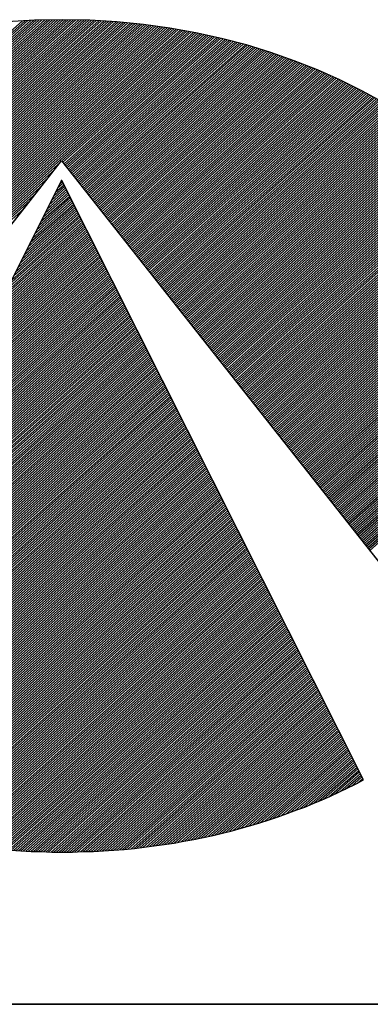
# Model space of a CAD drawing. Extents: x 5287 to 7090, y -25528 to -24043.
# Drawn here: x 5447 to 5463, y -25478 to -25434 of the extents above; entities that cross this region are included whole.
import ezdxf

# ---------------------------------------------------------------- set-up
doc = ezdxf.new("R2010")
doc.units = 0
doc.linetypes.add('DASHEDX2', pattern=[38.1, 25.4, -12.7])
doc.layers.get('0').update_dxf_attribs({"linetype": 'CONTINUOUS'})
for name, color, linetype in [('ATTRIB', 7, 'CONTINUOUS'), ('SKILT', 7, 'CONTINUOUS'), ('STOLPE-1', 4, 'DASHEDX2')]:
    doc.layers.add(name, color=color, linetype=linetype)
doc.styles.add('ISO', font='iso.shx')
doc.styles.add('ISO25', font='ISO3098', dxfattribs={"oblique": 0.9})
doc.styles.add('ISO35', font='ISO3098', dxfattribs={"oblique": 0.9})
doc.styles.add('ISO50', font='ISO3098', dxfattribs={"oblique": 0.9})

# ---------------------------------------------------------------- blocks, each defined once
blk = doc.blocks.new('*X12')
at = {"color": 0, "linetype": 'CONTINUOUS'}
for p, q in [((519.1183, 296.8746), (522.4465, 300.2028)), ((519.1196, 296.8583), (522.4653, 300.2039)), ((519.1209, 296.8419), (522.484, 300.205)), ((519.1222, 296.8255), (522.5028, 300.2061)), ((519.1235, 296.8091), (522.5216, 300.2073)), ((519.1248, 296.7928), (522.54, 300.208)), ((519.1264, 296.7767), (522.5581, 300.2084)), ((519.1283, 296.7609), (522.5763, 300.2089)), ((519.1301, 296.745), (522.5944, 300.2093)), ((519.1319, 296.7292), (522.6125, 300.2098)), ((519.1338, 296.7134), (522.6307, 300.2102)), ((519.1356, 296.6975), (522.6488, 300.2107)), ((519.1375, 296.6817), (522.667, 300.2112)), ((519.1393, 296.6658), (522.6851, 300.2116)), ((519.1412, 296.6501), (522.7032, 300.2121)), ((519.1439, 296.6351), (522.721, 300.2122)), ((519.1466, 296.62), (522.7382, 300.2117)), ((519.1492, 296.605), (522.7555, 300.2113)), ((519.1519, 296.59), (522.7727, 300.2109)), ((519.1545, 296.575), (522.79, 300.2104)), ((519.1572, 296.5599), (522.8072, 300.21)), ((519.1598, 296.5449), (522.8244, 300.2096)), ((519.1625, 296.5299), (522.8417, 300.2091)), ((519.1653, 296.5151), (522.8589, 300.2087)), ((519.1686, 296.5006), (522.8762, 300.2082)), ((519.1718, 296.4862), (522.8934, 300.2078)), ((519.1751, 296.4718), (522.9103, 300.207)), ((519.1783, 296.4574), (522.927, 300.206)), ((519.1816, 296.443), (522.9437, 300.205)), ((519.1849, 296.4286), (522.9604, 300.204)), ((519.1881, 296.4141), (522.977, 300.203)), ((519.1914, 296.3997), (522.9937, 300.2021)), ((519.1948, 296.3854), (523.0104, 300.2011)), ((519.1985, 296.3714), (523.0271, 300.2001)), ((519.2022, 296.3575), (523.0438, 300.1991)), ((519.2059, 296.3435), (523.0605, 300.1981)), ((519.2096, 296.3295), (523.0772, 300.1971)), ((519.2133, 296.3155), (523.0933, 300.1956)), ((519.217, 296.3016), (523.1092, 300.1938)), ((519.2207, 296.2876), (523.1251, 300.192)), ((519.2244, 296.2736), (523.141, 300.1902)), ((519.2281, 296.2596), (523.1568, 300.1884)), ((519.2325, 296.2464), (523.1727, 300.1866)), ((519.2369, 296.2331), (523.1886, 300.1848)), ((519.2413, 296.2199), (523.2045, 300.183)), ((519.2458, 296.2066), (523.2204, 300.1812)), ((519.2502, 296.1934), (523.2363, 300.1794)), ((519.2546, 296.1801), (523.2521, 300.1776)), ((519.259, 296.1668), (523.2678, 300.1756)), ((519.2634, 296.1536), (523.2831, 300.1732)), ((519.2679, 296.1403), (523.2983, 300.1708)), ((519.2725, 296.1273), (523.3136, 300.1684)), ((519.2773, 296.1144), (523.3289, 300.166)), ((519.2821, 296.1015), (523.3441, 300.1635)), ((519.2869, 296.0887), (523.3594, 300.1611)), ((519.2918, 296.0758), (523.3747, 300.1587)), ((519.2966, 296.063), (523.3899, 300.1563)), ((519.3014, 296.0501), (523.4052, 300.1539)), ((519.3062, 296.0373), (523.4205, 300.1515)), ((519.311, 296.0244), (523.4357, 300.1491)), ((519.3159, 296.0115), (523.4505, 300.1462)), ((519.3211, 295.9991), (523.4652, 300.1432)), ((519.3264, 295.9867), (523.4799, 300.1402)), ((519.3317, 295.9744), (523.4945, 300.1372)), ((519.337, 295.962), (523.5092, 300.1342)), ((519.3424, 295.9497), (523.5239, 300.1312)), ((519.3477, 295.9373), (523.5385, 300.1281)), ((519.353, 295.9249), (523.5532, 300.1251)), ((519.3583, 295.9126), (523.5679, 300.1221)), ((519.3636, 295.9002), (523.5825, 300.1191)), ((519.369, 295.8879), (523.5972, 300.1161)), ((519.3746, 295.8759), (523.6119, 300.1131)), ((519.3804, 295.8639), (523.6261, 300.1097)), ((519.3861, 295.852), (523.6403, 300.1062)), ((519.3918, 295.84), (523.6545, 300.1027)), ((522.712, 299.1425), (523.6687, 300.0992)), ((522.7193, 299.1321), (523.6829, 300.0957)), ((522.7266, 299.1218), (523.6971, 300.0922)), ((522.7339, 299.1114), (523.7113, 300.0888)), ((522.7412, 299.101), (523.7255, 300.0853)), ((522.7485, 299.0906), (523.7397, 300.0818)), ((522.7558, 299.0802), (523.7539, 300.0783)), ((522.7631, 299.0698), (523.768, 300.0748)), ((522.7704, 299.0595), (523.7822, 300.0713)), ((522.7777, 299.0491), (523.796, 300.0674)), ((522.785, 299.0387), (523.8096, 300.0634)), ((522.7923, 299.0283), (523.8233, 300.0593)), ((522.7995, 299.0179), (523.8369, 300.0553)), ((522.8068, 299.0075), (523.8505, 300.0512)), ((522.8141, 298.9972), (523.8642, 300.0472)), ((522.8214, 298.9868), (523.8778, 300.0432)), ((522.8287, 298.9764), (523.8914, 300.0391)), ((522.836, 298.966), (523.9051, 300.0351)), ((522.8433, 298.9556), (523.9187, 300.031)), ((522.8506, 298.9452), (523.9324, 300.027)), ((522.8579, 298.9349), (523.946, 300.023)), ((522.8652, 298.9245), (523.9594, 300.0187)), ((522.8725, 298.9141), (523.9726, 300.0142)), ((522.8798, 298.9037), (523.9857, 300.0097)), ((522.8871, 298.8933), (523.9989, 300.0051)), ((522.8944, 298.8829), (524.0121, 300.0006)), ((522.9017, 298.8726), (524.0252, 299.9961)), ((522.909, 298.8622), (524.0384, 299.9916)), ((522.9162, 298.8518), (524.0516, 299.9871)), ((522.9235, 298.8414), (524.0647, 299.9826)), ((522.9308, 298.831), (524.0779, 299.9781)), ((522.9381, 298.8206), (524.091, 299.9736)), ((522.9454, 298.8103), (524.1042, 299.969)), ((522.9527, 298.7999), (524.1173, 299.9645)), ((522.96, 298.7895), (524.1299, 299.9594)), ((522.9673, 298.7791), (524.1426, 299.9544)), ((522.9746, 298.7687), (524.1552, 299.9493)), ((522.9819, 298.7583), (524.1678, 299.9442)), ((522.9892, 298.7479), (524.1804, 299.9391)), ((522.9965, 298.7376), (524.193, 299.9341)), ((523.0038, 298.7272), (524.2056, 299.929)), ((523.0111, 298.7168), (524.2182, 299.9239)), ((523.0184, 298.7064), (524.2308, 299.9189)), ((523.0257, 298.696), (524.2434, 299.9138)), ((523.033, 298.6856), (524.256, 299.9087)), ((523.0402, 298.6753), (524.2686, 299.9037)), ((523.0475, 298.6649), (524.2811, 299.8984)), ((523.0548, 298.6545), (524.2934, 299.893)), ((523.0621, 298.6441), (524.3057, 299.8876)), ((523.0694, 298.6337), (524.3179, 299.8822)), ((523.0767, 298.6233), (524.3302, 299.8768)), ((523.084, 298.613), (524.3425, 299.8714)), ((523.0913, 298.6026), (524.3548, 299.866)), ((523.0986, 298.5922), (524.367, 299.8606)), ((523.1059, 298.5818), (524.3793, 299.8552)), ((523.1132, 298.5714), (524.3916, 299.8498)), ((523.1205, 298.561), (524.4039, 299.8444)), ((523.1278, 298.5507), (524.4161, 299.839)), ((523.1351, 298.5403), (524.4284, 299.8336)), ((523.1424, 298.5299), (524.4403, 299.8278)), ((523.1497, 298.5195), (524.452, 299.8219)), ((523.1569, 298.5091), (524.4638, 299.8159)), ((523.1642, 298.4987), (524.4755, 299.81)), ((523.1715, 298.4884), (524.4873, 299.8041)), ((523.1788, 298.478), (524.499, 299.7981)), ((523.1861, 298.4676), (524.5107, 299.7922)), ((523.1934, 298.4572), (524.5225, 299.7863)), ((523.2007, 298.4468), (524.5342, 299.7803)), ((523.208, 298.4364), (524.546, 299.7744)), ((523.2153, 298.4261), (524.5577, 299.7685)), ((523.2226, 298.4157), (524.5695, 299.7625)), ((523.2299, 298.4053), (524.5812, 299.7566)), ((523.2372, 298.3949), (524.5925, 299.7503)), ((523.2445, 298.3845), (524.6039, 299.7439)), ((523.2518, 298.3741), (524.6152, 299.7375)), ((523.2591, 298.3638), (524.6265, 299.7311)), ((523.2664, 298.3534), (524.6378, 299.7248)), ((523.2736, 298.343), (524.6491, 299.7184)), ((523.2809, 298.3326), (524.6604, 299.712)), ((523.2882, 298.3222), (524.6717, 299.7057)), ((523.2955, 298.3118), (524.683, 299.6993)), ((523.3028, 298.3014), (524.6943, 299.6929)), ((523.3101, 298.2911), (524.7056, 299.6865)), ((523.3174, 298.2807), (524.7169, 299.6802)), ((523.3247, 298.2703), (524.7282, 299.6738)), ((523.332, 298.2599), (524.7391, 299.6671)), ((523.3393, 298.2495), (524.7501, 299.6603)), ((523.3466, 298.2391), (524.761, 299.6536)), ((523.3539, 298.2288), (524.772, 299.6469)), ((523.3612, 298.2184), (524.7829, 299.6401)), ((523.3685, 298.208), (524.7939, 299.6334)), ((523.3758, 298.1976), (524.8048, 299.6267)), ((523.3831, 298.1872), (524.8157, 299.6199)), ((523.3904, 298.1768), (524.8267, 299.6132)), ((523.3976, 298.1665), (524.8376, 299.6064)), ((523.4049, 298.1561), (524.8486, 299.5997)), ((523.4122, 298.1457), (524.8595, 299.593)), ((523.4195, 298.1353), (524.8704, 299.5862)), ((523.4268, 298.1249), (524.8808, 299.5789)), ((523.4341, 298.1145), (524.8912, 299.5717)), ((523.4414, 298.1042), (524.9016, 299.5644)), ((523.4487, 298.0938), (524.912, 299.5571)), ((523.456, 298.0834), (524.9224, 299.5498)), ((523.4633, 298.073), (524.9328, 299.5425)), ((523.4706, 298.0626), (524.9432, 299.5352)), ((523.4779, 298.0522), (524.9536, 299.5279)), ((523.4852, 298.0419), (524.964, 299.5206)), ((523.4925, 298.0315), (524.9744, 299.5134)), ((523.4998, 298.0211), (524.9848, 299.5061)), ((523.5071, 298.0107), (524.9951, 299.4988)), ((523.5143, 298.0003), (525.0055, 299.4915)), ((523.5216, 297.9899), (525.0156, 299.4839)), ((523.5289, 297.9796), (525.0257, 299.4764)), ((523.5362, 297.9692), (525.0358, 299.4688)), ((523.5435, 297.9588), (525.0459, 299.4612)), ((523.5508, 297.9484), (525.056, 299.4536)), ((523.5581, 297.938), (525.0661, 299.446)), ((523.5654, 297.9276), (525.0762, 299.4385)), ((523.5727, 297.9172), (525.0863, 299.4309)), ((523.58, 297.9069), (525.0964, 299.4233)), ((523.5873, 297.8965), (525.1065, 299.4157)), ((523.5946, 297.8861), (525.1167, 299.4082)), ((523.6019, 297.8757), (525.1268, 299.4006)), ((523.6092, 297.8653), (525.1368, 299.393)), ((523.6165, 297.8549), (525.1465, 299.385)), ((523.6238, 297.8446), (525.1562, 299.377)), ((523.6311, 297.8342), (525.1659, 299.369)), ((523.6383, 297.8238), (525.1755, 299.361)), ((523.6456, 297.8134), (525.1852, 299.353)), ((523.6529, 297.803), (525.1949, 299.345)), ((523.6602, 297.7926), (525.2046, 299.337)), ((523.6675, 297.7823), (525.2142, 299.329)), ((523.6748, 297.7719), (525.2239, 299.321)), ((523.6821, 297.7615), (525.2336, 299.313)), ((523.6894, 297.7511), (525.2433, 299.305)), ((523.6967, 297.7407), (525.2529, 299.297)), ((523.704, 297.7303), (525.2626, 299.2889)), ((523.7113, 297.72), (525.2717, 299.2804)), ((523.7186, 297.7096), (525.2809, 299.2719)), ((523.7259, 297.6992), (525.29, 299.2633)), ((523.7332, 297.6888), (525.2991, 299.2548)), ((523.7405, 297.6784), (525.3083, 299.2463)), ((523.7478, 297.668), (525.3174, 299.2377)), ((523.755, 297.6577), (525.3266, 299.2292)), ((523.7623, 297.6473), (525.3357, 299.2206)), ((523.7696, 297.6369), (525.3448, 299.2121)), ((523.7769, 297.6265), (525.354, 299.2036)), ((523.7842, 297.6161), (525.3631, 299.195)), ((523.7915, 297.6057), (525.3723, 299.1865)), ((523.7988, 297.5954), (525.3814, 299.1779)), ((519.3976, 295.8281), (522.7035, 299.134)), ((523.8061, 297.585), (525.3902, 299.1691)), ((523.8134, 297.5746), (525.3991, 299.1602)), ((523.8207, 297.5642), (525.4079, 299.1514)), ((523.828, 297.5538), (525.4167, 299.1426)), ((523.8353, 297.5434), (525.4256, 299.1337)), ((523.8426, 297.533), (525.4344, 299.1249)), ((523.8499, 297.5227), (525.4433, 299.1161)), ((519.4033, 295.8162), (522.6623, 299.0752)), ((523.8572, 297.5123), (525.4521, 299.1072)), ((523.8645, 297.5019), (525.4609, 299.0984)), ((523.8717, 297.4915), (525.4698, 299.0895)), ((523.879, 297.4811), (525.4786, 299.0807)), ((523.8863, 297.4707), (525.4874, 299.0719)), ((523.8936, 297.4604), (525.4962, 299.0629)), ((523.9009, 297.45), (525.5045, 299.0536)), ((519.4091, 295.8042), (522.6212, 299.0163)), ((523.9082, 297.4396), (525.5129, 299.0443)), ((523.9155, 297.4292), (525.5212, 299.0349)), ((523.9228, 297.4188), (525.5296, 299.0256)), ((523.9301, 297.4084), (525.538, 299.0163)), ((523.9374, 297.3981), (525.5463, 299.007)), ((523.9447, 297.3877), (525.5547, 298.9976)), ((523.952, 297.3773), (525.563, 298.9883)), ((519.4148, 295.7923), (522.58, 298.9575)), ((523.9593, 297.3669), (525.5714, 298.979)), ((523.9666, 297.3565), (525.5797, 298.9697)), ((523.9739, 297.3461), (525.5881, 298.9604)), ((523.9812, 297.3358), (525.5964, 298.951)), ((523.9885, 297.3254), (525.6046, 298.9415)), ((523.9957, 297.315), (525.6125, 298.9318)), ((524.003, 297.3046), (525.6205, 298.922)), ((519.4205, 295.7803), (522.5388, 298.8987)), ((524.0103, 297.2942), (525.6284, 298.9123)), ((524.0176, 297.2838), (525.6363, 298.9025)), ((524.0249, 297.2735), (525.6442, 298.8927)), ((524.0322, 297.2631), (525.6521, 298.883)), ((524.0395, 297.2527), (525.66, 298.8732)), ((524.0468, 297.2423), (525.6679, 298.8634)), ((524.0541, 297.2319), (525.6758, 298.8537)), ((519.4263, 295.7684), (522.4977, 298.8398)), ((519.4324, 295.7569), (522.4565, 298.781)), ((524.0614, 297.2215), (525.6837, 298.8439)), ((524.0687, 297.2112), (525.6917, 298.8341)), ((524.076, 297.2008), (525.6996, 298.8244)), ((524.0833, 297.1904), (525.7072, 298.8143)), ((524.0906, 297.18), (525.7147, 298.8042)), ((524.0979, 297.1696), (525.7223, 298.794)), ((524.1052, 297.1592), (525.7298, 298.7839)), ((524.1124, 297.1488), (525.7374, 298.7738)), ((524.1197, 297.1385), (525.7449, 298.7636)), ((524.127, 297.1281), (525.7524, 298.7535)), ((524.1343, 297.1177), (525.76, 298.7433)), ((524.1416, 297.1073), (525.7675, 298.7332)), ((524.1489, 297.0969), (525.7751, 298.7231)), ((524.1562, 297.0865), (525.7826, 298.7129)), ((524.1635, 297.0762), (525.7901, 298.7028)), ((524.1708, 297.0658), (525.7976, 298.6926)), ((524.1781, 297.0554), (525.8045, 298.6818)), ((524.1854, 297.045), (525.8115, 298.6711)), ((524.1927, 297.0346), (525.8184, 298.6604)), ((524.2, 297.0242), (525.8254, 298.6496)), ((524.2073, 297.0139), (525.8323, 298.6389)), ((524.2146, 297.0035), (525.8392, 298.6282)), ((524.2219, 296.9931), (525.8462, 298.6174)), ((524.2291, 296.9827), (525.8531, 298.6067)), ((524.2364, 296.9723), (525.8601, 298.596)), ((524.2437, 296.9619), (525.867, 298.5852)), ((524.251, 296.9516), (525.874, 298.5745)), ((524.2583, 296.9412), (525.8809, 298.5638)), ((524.2656, 296.9308), (525.8876, 298.5528)), ((524.2729, 296.9204), (525.8942, 298.5417)), ((524.2802, 296.91), (525.9008, 298.5306)), ((524.2875, 296.8996), (525.9074, 298.5196)), ((524.2948, 296.8893), (525.914, 298.5085)), ((524.3021, 296.8789), (525.9206, 298.4974)), ((524.3094, 296.8685), (525.9273, 298.4864)), ((524.3167, 296.8581), (525.9339, 298.4753)), ((524.324, 296.8477), (525.9405, 298.4642)), ((524.3313, 296.8373), (525.9471, 298.4532)), ((524.3386, 296.827), (525.9537, 298.4421)), ((524.3459, 296.8166), (525.9603, 298.431)), ((524.3531, 296.8062), (525.9666, 298.4196)), ((524.3604, 296.7958), (525.9725, 298.4079)), ((524.3677, 296.7854), (525.9785, 298.3962)), ((524.375, 296.775), (525.9845, 298.3845)), ((524.3823, 296.7646), (525.9905, 298.3728)), ((524.3896, 296.7543), (525.9965, 298.3611)), ((524.3969, 296.7439), (526.0024, 298.3494)), ((524.4042, 296.7335), (526.0084, 298.3377)), ((524.4115, 296.7231), (526.0144, 298.326)), ((524.4188, 296.7127), (526.0204, 298.3143)), ((524.4261, 296.7023), (526.0264, 298.3026)), ((524.4334, 296.692), (526.0323, 298.2909)), ((524.4407, 296.6816), (526.038, 298.2789)), ((524.448, 296.6712), (526.0434, 298.2667)), ((524.4553, 296.6608), (526.0489, 298.2544)), ((524.4626, 296.6504), (526.0543, 298.2422)), ((524.4698, 296.64), (526.0598, 298.23)), ((524.4771, 296.6297), (526.0652, 298.2177)), ((524.4844, 296.6193), (526.0707, 298.2055)), ((524.4917, 296.6089), (526.0761, 298.1933)), ((524.499, 296.5985), (526.0816, 298.1811)), ((524.5063, 296.5881), (526.087, 298.1688)), ((524.5136, 296.5777), (526.0925, 298.1566)), ((524.5209, 296.5674), (526.0979, 298.1444)), ((524.5282, 296.557), (526.103, 298.1317)), ((524.5355, 296.5466), (526.1079, 298.119)), ((524.5428, 296.5362), (526.1129, 298.1064)), ((524.5501, 296.5258), (526.1179, 298.0937)), ((524.5574, 296.5154), (526.1229, 298.081)), ((524.5647, 296.5051), (526.1279, 298.0683)), ((524.572, 296.4947), (526.1329, 298.0556)), ((524.5793, 296.4843), (526.1379, 298.0429)), ((524.5866, 296.4739), (526.1429, 298.0303)), ((524.5938, 296.4635), (526.1479, 298.0176)), ((524.6011, 296.4531), (526.1529, 298.0049)), ((524.6084, 296.4428), (526.1576, 297.9919)), ((524.6157, 296.4324), (526.1619, 297.9786)), ((524.623, 296.422), (526.1663, 297.9652)), ((524.6303, 296.4116), (526.1706, 297.9519)), ((524.6376, 296.4012), (526.1749, 297.9385)), ((524.6449, 296.3908), (526.1792, 297.9251)), ((524.6522, 296.3804), (526.1835, 297.9118)), ((524.6595, 296.3701), (526.1878, 297.8984)), ((524.6668, 296.3597), (526.1921, 297.885)), ((524.6741, 296.3493), (526.1965, 297.8717)), ((524.6814, 296.3389), (526.2008, 297.8583)), ((524.6887, 296.3285), (526.205, 297.8448)), ((524.696, 296.3181), (526.2087, 297.8309)), ((524.7033, 296.3078), (526.2124, 297.8169)), ((524.7105, 296.2974), (526.2161, 297.8029)), ((524.7178, 296.287), (526.2198, 297.789)), ((524.7251, 296.2766), (526.2235, 297.775)), ((524.7324, 296.2662), (526.2272, 297.761)), ((524.7397, 296.2558), (526.2309, 297.747)), ((524.747, 296.2455), (526.2346, 297.7331)), ((524.7543, 296.2351), (526.2383, 297.7191)), ((524.7616, 296.2247), (526.242, 297.7051)), ((524.7689, 296.2143), (526.2455, 297.6909)), ((524.7762, 296.2039), (526.2485, 297.6762)), ((524.7835, 296.1935), (526.2514, 297.6615))]:
    blk.add_line(p, q, dxfattribs=at)
blk = doc.blocks.new('*X13')
at = {"color": 0, "linetype": 'CONTINUOUS'}
for p, q in [((522.698, 298.9695), (522.7156, 298.9871)), ((522.6132, 298.7785), (522.7484, 298.9137)), ((522.6273, 298.8103), (522.7429, 298.926)), ((522.6415, 298.8422), (522.7375, 298.9382)), ((522.6556, 298.874), (522.732, 298.9504)), ((522.6698, 298.9058), (522.7266, 298.9626)), ((522.6839, 298.9376), (522.7211, 298.9748)), ((522.5424, 298.6194), (522.7757, 298.8527)), ((522.5566, 298.6512), (522.7702, 298.8649)), ((522.5707, 298.683), (522.7648, 298.8771)), ((522.5849, 298.7149), (522.7593, 298.8893)), ((522.599, 298.7467), (522.7539, 298.9015)), ((522.4717, 298.4603), (522.803, 298.7916)), ((522.4858, 298.4921), (522.7975, 298.8038)), ((522.5, 298.5239), (522.7921, 298.816)), ((522.5141, 298.5557), (522.7866, 298.8282)), ((522.5283, 298.5876), (522.7812, 298.8404)), ((522.3868, 298.2693), (522.8358, 298.7183)), ((522.401, 298.3012), (522.8303, 298.7305)), ((522.4151, 298.333), (522.8248, 298.7427)), ((522.4293, 298.3648), (522.8194, 298.7549)), ((522.4434, 298.3966), (522.8139, 298.7671)), ((522.4576, 298.4284), (522.8085, 298.7794)), ((522.3161, 298.1102), (522.8631, 298.6572)), ((522.3302, 298.142), (522.8576, 298.6694)), ((522.3444, 298.1739), (522.8521, 298.6816)), ((522.3585, 298.2057), (522.8467, 298.6938)), ((522.3727, 298.2375), (522.8412, 298.706)), ((522.2312, 297.9193), (522.8958, 298.5839)), ((522.2454, 297.9511), (522.8904, 298.5961)), ((522.2595, 297.9829), (522.8849, 298.6083)), ((522.2736, 298.0147), (522.8794, 298.6205)), ((522.2878, 298.0466), (522.874, 298.6327)), ((522.3019, 298.0784), (522.8685, 298.645)), ((522.1605, 297.7601), (522.9231, 298.5228)), ((522.1746, 297.792), (522.9177, 298.535)), ((522.1888, 297.8238), (522.9122, 298.5472)), ((522.2029, 297.8556), (522.9067, 298.5594)), ((522.2171, 297.8874), (522.9013, 298.5716)), ((522.0897, 297.601), (522.9504, 298.4617)), ((522.1039, 297.6328), (522.945, 298.4739)), ((522.118, 297.6647), (522.9395, 298.4861)), ((522.1322, 297.6965), (522.934, 298.4983)), ((522.1463, 297.7283), (522.9286, 298.5106)), ((522.0049, 297.4101), (522.9832, 298.3884)), ((522.019, 297.4419), (522.9777, 298.4006)), ((522.0332, 297.4737), (522.9723, 298.4128)), ((522.0473, 297.5055), (522.9668, 298.425)), ((522.0615, 297.5374), (522.9613, 298.4373)), ((522.0756, 297.5692), (522.9559, 298.4495)), ((521.9341, 297.251), (523.0105, 298.3273)), ((521.9483, 297.2828), (523.005, 298.3395)), ((521.9624, 297.3146), (522.9996, 298.3517)), ((521.9766, 297.3464), (522.9941, 298.3639)), ((521.9907, 297.3783), (522.9886, 298.3762)), ((521.8493, 297.06), (523.0432, 298.254)), ((521.8634, 297.0918), (523.0378, 298.2662)), ((521.8775, 297.1237), (523.0323, 298.2784)), ((521.8917, 297.1555), (523.0269, 298.2906)), ((521.9058, 297.1873), (523.0214, 298.3029)), ((521.92, 297.2191), (523.0159, 298.3151)), ((521.7785, 296.9009), (523.0705, 298.1929)), ((521.7927, 296.9327), (523.0651, 298.2051)), ((521.8068, 296.9645), (523.0596, 298.2173)), ((521.821, 296.9964), (523.0542, 298.2296)), ((521.8351, 297.0282), (523.0487, 298.2418)), ((521.6936, 296.7099), (523.1033, 298.1196)), ((521.7078, 296.7418), (523.0978, 298.1318)), ((521.7219, 296.7736), (523.0924, 298.144)), ((521.7361, 296.8054), (523.0869, 298.1562)), ((521.7502, 296.8372), (523.0815, 298.1685)), ((521.7644, 296.8691), (523.076, 298.1807)), ((521.6229, 296.5508), (523.1306, 298.0585)), ((521.6371, 296.5826), (523.1251, 298.0707)), ((521.6512, 296.6145), (523.1197, 298.0829)), ((521.6654, 296.6463), (523.1142, 298.0952)), ((521.6795, 296.6781), (523.1088, 298.1074)), ((521.5522, 296.3917), (523.1579, 297.9974)), ((521.5663, 296.4235), (523.1524, 298.0096)), ((521.5805, 296.4554), (523.147, 298.0218)), ((521.5946, 296.4872), (523.1415, 298.0341)), ((521.6088, 296.519), (523.136, 298.0463)), ((521.4673, 296.2008), (523.1906, 297.9241)), ((521.4814, 296.2326), (523.1852, 297.9363)), ((521.4956, 296.2644), (523.1797, 297.9485)), ((521.5097, 296.2962), (523.1743, 297.9608)), ((521.5239, 296.3281), (523.1688, 297.973)), ((521.538, 296.3599), (523.1633, 297.9852)), ((521.3966, 296.0416), (523.2179, 297.863)), ((521.4107, 296.0735), (523.2125, 297.8752)), ((521.4249, 296.1053), (523.207, 297.8875)), ((521.439, 296.1371), (523.2016, 297.8997)), ((521.4532, 296.1689), (523.1961, 297.9119)), ((521.3117, 295.8507), (523.2507, 297.7897)), ((521.3258, 295.8825), (523.2452, 297.8019)), ((521.34, 295.9143), (523.2398, 297.8141)), ((521.3541, 295.9462), (523.2343, 297.8264)), ((521.3683, 295.978), (523.2289, 297.8386)), ((521.3824, 296.0098), (523.2234, 297.8508)), ((521.241, 295.6916), (523.278, 297.7286)), ((521.2551, 295.7234), (523.2725, 297.7408)), ((521.2692, 295.7552), (523.2671, 297.7531)), ((521.2834, 295.787), (523.2616, 297.7653)), ((521.2975, 295.8189), (523.2562, 297.7775)), ((521.1702, 295.5324), (523.3053, 297.6675)), ((521.1844, 295.5643), (523.2998, 297.6798)), ((521.1985, 295.5961), (523.2944, 297.692)), ((521.2127, 295.6279), (523.2889, 297.7042)), ((521.2268, 295.6597), (523.2835, 297.7164)), ((521.0853, 295.3415), (523.3381, 297.5942)), ((521.0995, 295.3733), (523.3326, 297.6064)), ((521.1136, 295.4052), (523.3271, 297.6187)), ((521.1278, 295.437), (523.3217, 297.6309)), ((521.1419, 295.4688), (523.3162, 297.6431)), ((521.1561, 295.5006), (523.3108, 297.6553)), ((521.0146, 295.1824), (523.3654, 297.5331)), ((521.0288, 295.2142), (523.3599, 297.5454)), ((521.0429, 295.246), (523.3544, 297.5576)), ((521.0571, 295.2779), (523.349, 297.5698)), ((521.0712, 295.3097), (523.3435, 297.582)), ((520.9297, 294.9914), (523.3981, 297.4598)), ((520.9439, 295.0233), (523.3927, 297.472)), ((520.958, 295.0551), (523.3872, 297.4843)), ((520.9722, 295.0869), (523.3817, 297.4965)), ((520.9863, 295.1187), (523.3763, 297.5087)), ((521.0005, 295.1506), (523.3708, 297.5209)), ((520.859, 294.8323), (523.4254, 297.3987)), ((520.8731, 294.8641), (523.42, 297.411)), ((520.8873, 294.896), (523.4145, 297.4232)), ((520.9014, 294.9278), (523.409, 297.4354)), ((520.9156, 294.9596), (523.4036, 297.4476)), ((520.7741, 294.6414), (523.4582, 297.3254)), ((520.7883, 294.6732), (523.4527, 297.3377)), ((520.8024, 294.705), (523.4473, 297.3499)), ((520.8166, 294.7368), (523.4418, 297.3621)), ((520.8307, 294.7687), (523.4363, 297.3743)), ((520.8449, 294.8005), (523.4309, 297.3865)), ((520.7034, 294.4823), (523.4855, 297.2643)), ((520.7175, 294.5141), (523.48, 297.2766)), ((520.7317, 294.5459), (523.4746, 297.2888)), ((520.7458, 294.5777), (523.4691, 297.301)), ((520.76, 294.6095), (523.4636, 297.3132)), ((520.6906, 294.4517), (523.4909, 297.2521)), ((520.7018, 294.4453), (523.4964, 297.2399)), ((520.7131, 294.4389), (523.5019, 297.2277)), ((520.7243, 294.4325), (523.5073, 297.2155)), ((520.7356, 294.426), (523.5128, 297.2033)), ((520.7468, 294.4196), (523.5182, 297.191)), ((520.7581, 294.4132), (523.5237, 297.1788)), ((520.7693, 294.4068), (523.5292, 297.1666)), ((520.7806, 294.4003), (523.5346, 297.1544)), ((520.7918, 294.3939), (523.5401, 297.1422)), ((520.8032, 294.3876), (523.5455, 297.13)), ((520.8147, 294.3815), (523.551, 297.1177)), ((520.8263, 294.3754), (523.5565, 297.1055)), ((520.8379, 294.3693), (523.5619, 297.0933)), ((520.8495, 294.3632), (523.5674, 297.0811)), ((520.8611, 294.3571), (523.5728, 297.0689)), ((520.8728, 294.3511), (523.5783, 297.0566)), ((520.8844, 294.3451), (523.5838, 297.0444)), ((520.8961, 294.3391), (523.5892, 297.0322)), ((520.9078, 294.3331), (523.5947, 297.02)), ((520.9195, 294.3272), (523.6001, 297.0078)), ((520.9313, 294.3213), (523.6056, 296.9956)), ((520.9431, 294.3154), (523.6111, 296.9833)), ((520.9549, 294.3095), (523.6165, 296.9711)), ((520.9667, 294.3036), (523.622, 296.9589)), ((520.9786, 294.2979), (523.6274, 296.9467)), ((520.9906, 294.2922), (523.6329, 296.9345)), ((521.0026, 294.2865), (523.6384, 296.9222)), ((521.0146, 294.2808), (523.6438, 296.91)), ((521.0266, 294.2752), (523.6493, 296.8978)), ((521.0387, 294.2696), (523.6547, 296.8856)), ((521.0508, 294.264), (523.6602, 296.8734)), ((521.063, 294.2585), (523.6657, 296.8612)), ((521.0751, 294.2529), (523.6711, 296.8489)), ((521.0872, 294.2474), (523.6766, 296.8367)), ((521.0997, 294.2421), (523.682, 296.8245)), ((521.1121, 294.2369), (523.6875, 296.8123)), ((521.1245, 294.2317), (523.693, 296.8001)), ((521.137, 294.2264), (523.6984, 296.7879)), ((521.1494, 294.2212), (523.7039, 296.7756)), ((521.1619, 294.2159), (523.7093, 296.7634)), ((521.1743, 294.2107), (523.7148, 296.7512)), ((521.1867, 294.2055), (523.7203, 296.739)), ((521.1992, 294.2002), (523.7257, 296.7268)), ((521.2118, 294.1952), (523.7312, 296.7145)), ((521.2246, 294.1903), (523.7366, 296.7023)), ((521.2374, 294.1854), (523.7421, 296.6901)), ((521.2501, 294.1805), (523.7476, 296.6779)), ((521.2629, 294.1756), (523.753, 296.6657)), ((521.2757, 294.1707), (523.7585, 296.6535)), ((521.2884, 294.1657), (523.7639, 296.6412)), ((521.3012, 294.1608), (523.7694, 296.629)), ((521.314, 294.1559), (523.7749, 296.6168)), ((521.3268, 294.151), (523.7803, 296.6046)), ((521.3399, 294.1465), (523.7858, 296.5924)), ((521.353, 294.1419), (523.7912, 296.5802)), ((521.3661, 294.1373), (523.7967, 296.5679)), ((521.3792, 294.1327), (523.8022, 296.5557)), ((521.3922, 294.1281), (523.8076, 296.5435)), ((521.4052, 294.1234), (523.8131, 296.5313)), ((521.4182, 294.1188), (523.8185, 296.5191)), ((521.4312, 294.1141), (523.824, 296.5068)), ((521.4443, 294.1094), (523.8295, 296.4946)), ((521.4577, 294.1052), (523.8349, 296.4824)), ((521.4713, 294.1011), (523.8404, 296.4702)), ((521.4849, 294.097), (523.8458, 296.458)), ((521.4985, 294.0929), (523.8513, 296.4458)), ((521.5121, 294.0889), (523.8568, 296.4335)), ((521.5258, 294.0849), (523.8622, 296.4213)), ((521.5394, 294.0809), (523.8677, 296.4091)), ((521.5531, 294.0769), (523.8731, 296.3969)), ((521.5668, 294.0728), (523.8786, 296.3847)), ((521.5805, 294.0688), (523.8841, 296.3724)), ((521.5941, 294.0648), (523.8895, 296.3602)), ((521.6078, 294.0608), (523.895, 296.348)), ((521.6215, 294.0568), (523.9004, 296.3358)), ((521.6352, 294.0528), (523.9059, 296.3236)), ((521.649, 294.049), (523.9114, 296.3114)), ((521.663, 294.0453), (523.9168, 296.2991)), ((521.6769, 294.0416), (523.9223, 296.2869)), ((521.6909, 294.0378), (523.9277, 296.2747)), ((521.7048, 294.0341), (523.9332, 296.2625)), ((521.7191, 294.0307), (523.9387, 296.2503)), ((521.7333, 294.0272), (523.9441, 296.2381)), ((521.7475, 294.0237), (523.9496, 296.2258)), ((521.7617, 294.0203), (523.955, 296.2136)), ((521.7759, 294.0169), (523.9605, 296.2014)), ((521.7902, 294.0135), (523.966, 296.1892)), ((521.8045, 294.0101), (523.9714, 296.177)), ((521.8188, 294.0067), (523.9769, 296.1647)), ((521.8331, 294.0033), (523.9823, 296.1525)), ((521.8477, 294.0002), (523.9878, 296.1403)), ((521.8622, 293.9971), (523.9933, 296.1281)), ((521.8768, 293.9939), (523.9987, 296.1159)), ((521.8913, 293.9908), (524.0042, 296.1037)), ((521.9061, 293.9879), (524.0096, 296.0914)), ((521.9209, 293.9851), (524.0151, 296.0792)), ((521.9358, 293.9822), (524.0206, 296.067)), ((521.9506, 293.9794), (524.026, 296.0548)), ((521.9656, 293.9767), (524.0315, 296.0426)), ((521.9808, 293.9742), (524.0369, 296.0304)), ((521.996, 293.9717), (524.0424, 296.0181)), ((522.0112, 293.9692), (524.0479, 296.0059)), ((522.0264, 293.9668), (524.0533, 295.9937)), ((522.0416, 293.9643), (524.0588, 295.9815)), ((522.0568, 293.9618), (524.0642, 295.9693)), ((522.072, 293.9593), (524.0697, 295.957)), ((522.0872, 293.9569), (524.0752, 295.9448)), ((522.1025, 293.9545), (524.0806, 295.9326)), ((522.118, 293.9524), (524.0861, 295.9204)), ((522.1335, 293.9502), (524.0915, 295.9082)), ((522.1491, 293.948), (524.097, 295.896)), ((522.1646, 293.9459), (524.1025, 295.8837)), ((522.1801, 293.9437), (524.1079, 295.8715)), ((522.1957, 293.9416), (524.1134, 295.8593)), ((522.2112, 293.9395), (524.1188, 295.8471)), ((522.2268, 293.9374), (524.1243, 295.8349)), ((522.2426, 293.9355), (524.1298, 295.8226)), ((522.2584, 293.9336), (524.1352, 295.8104)), ((522.2742, 293.9318), (524.1407, 295.7982)), ((522.2901, 293.9299), (524.1461, 295.786)), ((522.3061, 293.9283), (524.1516, 295.7738)), ((522.3223, 293.9268), (524.1571, 295.7616)), ((522.3385, 293.9253), (524.1625, 295.7493)), ((522.3547, 293.9239), (524.168, 295.7371)), ((522.371, 293.9225), (524.1734, 295.7249)), ((522.3875, 293.9213), (524.1789, 295.7127)), ((522.4041, 293.9202), (524.1843, 295.7005)), ((522.4206, 293.9191), (524.1898, 295.6883)), ((522.4372, 293.918), (524.1953, 295.676)), ((522.4538, 293.9169), (524.2007, 295.6638)), ((522.4703, 293.9157), (524.2062, 295.6516)), ((522.4869, 293.9146), (524.2116, 295.6394)), ((522.5035, 293.9135), (524.2171, 295.6272)), ((522.5207, 293.9131), (524.2226, 295.6149)), ((522.538, 293.9127), (524.228, 295.6027)), ((522.5553, 293.9123), (524.2335, 295.5905)), ((522.5725, 293.9119), (524.2389, 295.5783)), ((522.5895, 293.9112), (524.2444, 295.5661)), ((522.6064, 293.9104), (524.2499, 295.5539)), ((522.6233, 293.9097), (524.2553, 295.5416)), ((522.6403, 293.9089), (524.2608, 295.5294)), ((522.6578, 293.9088), (524.2662, 295.5172)), ((522.6755, 293.9088), (524.2717, 295.505)), ((522.6931, 293.9088), (524.2772, 295.4928)), ((522.7108, 293.9088), (524.2826, 295.4806)), ((522.7285, 293.9088), (524.2881, 295.4683)), ((522.7462, 293.9088), (524.2935, 295.4561)), ((522.7639, 293.9088), (524.299, 295.4439)), ((522.7815, 293.9088), (524.3045, 295.4317)), ((522.7999, 293.9095), (524.3099, 295.4195)), ((522.8184, 293.9103), (524.3154, 295.4072)), ((522.8369, 293.9111), (524.3208, 295.395)), ((522.8554, 293.9119), (524.3263, 295.3828)), ((522.8735, 293.9123), (524.3318, 295.3706)), ((522.8916, 293.9127), (524.3372, 295.3584)), ((522.9096, 293.9131), (524.3427, 295.3462)), ((522.9279, 293.9137), (524.3481, 295.3339)), ((522.9469, 293.915), (524.3536, 295.3217)), ((522.9658, 293.9163), (524.3591, 295.3095)), ((522.9848, 293.9176), (524.3645, 295.2973)), ((523.0038, 293.9188), (524.37, 295.2851)), ((523.0227, 293.9201), (524.3754, 295.2728)), ((523.0416, 293.9214), (524.3809, 295.2606)), ((523.0606, 293.9226), (524.3864, 295.2484)), ((523.08, 293.9243), (524.3918, 295.2362)), ((523.0994, 293.9261), (524.3973, 295.224)), ((523.1189, 293.9279), (524.4027, 295.2118)), ((523.1385, 293.9298), (524.4082, 295.1995)), ((523.1584, 293.9321), (524.4137, 295.1873)), ((523.1784, 293.9344), (524.4191, 295.1751)), ((523.1983, 293.9366), (524.4246, 295.1629)), ((523.2188, 293.9395), (524.43, 295.1507)), ((523.2394, 293.9423), (524.4355, 295.1385)), ((523.2599, 293.9452), (524.441, 295.1262)), ((523.2805, 293.9481), (524.4464, 295.114)), ((523.301, 293.9509), (524.4519, 295.1018)), ((523.3216, 293.9538), (524.4573, 295.0896)), ((523.3423, 293.9569), (524.4628, 295.0774)), ((523.3635, 293.9603), (524.4683, 295.0651)), ((523.3846, 293.9638), (524.4737, 295.0529)), ((523.4057, 293.9672), (524.4792, 295.0407)), ((523.4268, 293.9706), (524.4846, 295.0285)), ((523.4479, 293.9741), (524.4901, 295.0163)), ((523.4691, 293.9776), (524.4956, 295.0041)), ((523.4916, 293.9825), (524.501, 294.9918)), ((523.5141, 293.9873), (524.5065, 294.9796)), ((523.5365, 293.992), (524.5119, 294.9674)), ((523.5582, 293.996), (524.5174, 294.9552)), ((523.5799, 294), (524.5229, 294.943)), ((523.6018, 294.0042), (524.5283, 294.9308)), ((523.6252, 294.0099), (524.5338, 294.9185)), ((523.6486, 294.0156), (524.5392, 294.9063)), ((523.6719, 294.0213), (524.5447, 294.8941)), ((523.6951, 294.0268), (524.5502, 294.8819)), ((523.7183, 294.0323), (524.5556, 294.8697)), ((523.742, 294.0384), (524.5611, 294.8574)), ((523.7662, 294.0449), (524.5665, 294.8452)), ((523.7903, 294.0513), (524.572, 294.833)), ((523.8152, 294.0586), (524.5775, 294.8208)), ((523.8402, 294.0659), (524.5829, 294.8086)), ((523.8653, 294.0733), (524.5884, 294.7964)), ((523.8906, 294.0809), (524.5938, 294.7841)), ((523.9158, 294.0884), (524.5993, 294.7719)), ((523.9416, 294.0966), (524.6048, 294.7597)), ((523.9675, 294.1048), (524.6102, 294.7475)), ((523.9937, 294.1132), (524.6157, 294.7353)), ((524.0202, 294.1221), (524.6211, 294.723)), ((524.0468, 294.131), (524.6266, 294.7108)), ((524.074, 294.1405), (524.6321, 294.6986)), ((524.1012, 294.15), (524.6375, 294.6864)), ((524.1296, 294.1608), (524.643, 294.6742)), ((524.1584, 294.1719), (524.6484, 294.662)), ((524.188, 294.1838), (524.6539, 294.6497)), ((524.218, 294.1961), (524.6594, 294.6375)), ((524.2483, 294.2088), (524.6648, 294.6253)), ((524.2789, 294.2217), (524.6703, 294.6131)), ((524.3094, 294.2345), (524.6757, 294.6009)), ((524.3399, 294.2474), (524.6812, 294.5887)), ((524.3723, 294.262), (524.6867, 294.5764)), ((524.405, 294.2771), (524.6921, 294.5642)), ((524.4386, 294.293), (524.6976, 294.552)), ((524.4727, 294.3095), (524.703, 294.5398)), ((524.5081, 294.3271), (524.7085, 294.5276)), ((524.5441, 294.3455), (524.714, 294.5153)), ((524.5806, 294.3643), (524.7194, 294.5031)), ((524.618, 294.3841), (524.7249, 294.4909)), ((524.6579, 294.4062), (524.7303, 294.4787)), ((524.7, 294.4307), (524.7358, 294.4665))]:
    blk.add_line(p, q, dxfattribs=at)
blk = doc.blocks.new('A$C5A634891')
at = {"color": 11, "linetype": 'CONTINUOUS'}
for p, q in [((6.2382, 8.8139, 2999.8817), (6.0209, 8.801, 2999.8817)), ((6.2382, 8.8139, 3000), (6.0209, 8.801, 3000)), ((6.2382, 8.8139, 3000), (6.0209, 8.801, 3000)), ((6.2382, 8.8139, 3000), (6.0209, 8.801, 3000)), ((6.4573, 8.8194, 2999.8817), (6.2382, 8.8139, 2999.8817)), ((6.4573, 8.8194, 3000), (6.2382, 8.8139, 3000)), ((6.4573, 8.8194, 3000), (6.2382, 8.8139, 3000)), ((6.4573, 8.8194, 3000), (6.2382, 8.8139, 3000)), ((6.6765, 8.8139, 2999.8817), (6.4573, 8.8194, 2999.8817)), ((6.6765, 8.8139, 3000), (6.4573, 8.8194, 3000)), ((6.6765, 8.8139, 3000), (6.4573, 8.8194, 3000)), ((6.6765, 8.8139, 3000), (6.4573, 8.8194, 3000)), ((6.8937, 8.801, 2999.8817), (6.6765, 8.8139, 2999.8817)), ((6.8937, 8.801, 3000), (6.6765, 8.8139, 3000)), ((6.8937, 8.801, 3000), (6.6765, 8.8139, 3000)), ((6.8937, 8.801, 3000), (6.6765, 8.8139, 3000)), ((7.1055, 8.777, 2999.8817), (6.8937, 8.801, 2999.8817)), ((7.1055, 8.777, 3000), (6.8937, 8.801, 3000)), ((7.1055, 8.777, 3000), (6.8937, 8.801, 3000)), ((7.1055, 8.777, 3000), (6.8937, 8.801, 3000)), ((7.3154, 8.7439, 2999.8817), (7.1055, 8.777, 2999.8817)), ((7.3154, 8.7439, 3000), (7.1055, 8.777, 3000)), ((7.3154, 8.7439, 3000), (7.1055, 8.777, 3000)), ((7.3154, 8.7439, 3000), (7.1055, 8.777, 3000)), ((7.5216, 8.7015, 2999.8817), (7.3154, 8.7439, 2999.8817)), ((7.5216, 8.7015, 3000), (7.3154, 8.7439, 3000)), ((7.5216, 8.7015, 3000), (7.3154, 8.7439, 3000)), ((7.5216, 8.7015, 3000), (7.3154, 8.7439, 3000)), ((7.7242, 8.6518, 2999.8817), (7.5216, 8.7015, 2999.8817)), ((7.7242, 8.6518, 3000), (7.5216, 8.7015, 3000)), ((7.7242, 8.6518, 3000), (7.5216, 8.7015, 3000)), ((7.7242, 8.6518, 3000), (7.5216, 8.7015, 3000)), ((7.9231, 8.5929, 2999.8817), (7.7242, 8.6518, 2999.8817)), ((7.9231, 8.5929, 3000), (7.7242, 8.6518, 3000)), ((7.9231, 8.5929, 3000), (7.7242, 8.6518, 3000)), ((7.9231, 8.5929, 3000), (7.7242, 8.6518, 3000)), ((8.1164, 8.5266, 2999.8817), (7.9231, 8.5929, 2999.8817)), ((8.1164, 8.5266, 3000), (7.9231, 8.5929, 3000)), ((8.1164, 8.5266, 3000), (7.9231, 8.5929, 3000)), ((8.1164, 8.5266, 3000), (7.9231, 8.5929, 3000)), ((8.3042, 8.4511, 2999.8817), (8.1164, 8.5266, 2999.8817)), ((8.3042, 8.4511, 3000), (8.1164, 8.5266, 3000)), ((8.3042, 8.4511, 3000), (8.1164, 8.5266, 3000)), ((8.3042, 8.4511, 3000), (8.1164, 8.5266, 3000)), ((8.4884, 8.3701, 2999.8817), (8.3042, 8.4511, 2999.8817)), ((8.4884, 8.3701, 3000), (8.3042, 8.4511, 3000)), ((8.4884, 8.3701, 3000), (8.3042, 8.4511, 3000)), ((8.4884, 8.3701, 3000), (8.3042, 8.4511, 3000)), ((8.667, 8.2799, 2999.8817), (8.4884, 8.3701, 2999.8817)), ((8.667, 8.2799, 3000), (8.4884, 8.3701, 3000)), ((8.667, 8.2799, 3000), (8.4884, 8.3701, 3000)), ((8.667, 8.2799, 3000), (8.4884, 8.3701, 3000)), ((8.8401, 8.1823, 2999.8817), (8.667, 8.2799, 2999.8817)), ((8.8401, 8.1823, 3000), (8.667, 8.2799, 3000)), ((8.8401, 8.1823, 3000), (8.667, 8.2799, 3000)), ((8.8401, 8.1823, 3000), (8.667, 8.2799, 3000)), ((9.0076, 8.0791, 2999.8817), (8.8401, 8.1823, 2999.8817)), ((9.0076, 8.0791, 3000), (8.8401, 8.1823, 3000)), ((9.0076, 8.0791, 3000), (8.8401, 8.1823, 3000)), ((9.0076, 8.0791, 3000), (8.8401, 8.1823, 3000)), ((3.1134, 2.7816, 2999.8817), (6.4537, 7.5562, 2999.8817)), ((3.1134, 2.7816, 3000), (6.4537, 7.5562, 3000)), ((3.1134, 2.7816, 3000), (6.4537, 7.5562, 3000)), ((3.1134, 2.7816, 3000), (6.4537, 7.5562, 3000)), ((6.4537, 7.5562, 2999.8817), (9.8049, 2.7852, 2999.8817)), ((6.4537, 7.5562, 3000), (9.8049, 2.7852, 3000)), ((6.4537, 7.5562, 3000), (9.8049, 2.7852, 3000)), ((6.4537, 7.5562, 3000), (9.8049, 2.7852, 3000)), ((6.4537, 7.3831, 2999.8817), (4.0636, 2.0063, 2999.8817)), ((6.4522, 7.3798, 3000), (4.0636, 2.0063, 3000)), ((6.4522, 7.3798, 2999.8817), (6.4551, 7.3798, 2999.8817)), ((6.4551, 7.3798, 3000), (6.4522, 7.3798, 3000)), ((8.8548, 2.01, 2999.8817), (6.4537, 7.3831, 2999.8817)), ((8.8548, 2.01, 3000), (6.4551, 7.3798, 3000)), ((8.7259, 1.9345, 2999.8817), (8.7903, 1.9714, 2999.8817)), ((8.7259, 1.9345, 3000), (8.7903, 1.9714, 3000)), ((8.7903, 1.9714, 2999.8817), (8.8548, 2.01, 2999.8817)), ((8.7903, 1.9714, 3000), (8.8548, 2.01, 3000)), ((8.5915, 1.8646, 2999.8817), (8.6596, 1.8995, 2999.8817)), ((8.5915, 1.8646, 3000), (8.6596, 1.8995, 3000)), ((8.6596, 1.8995, 2999.8817), (8.7259, 1.9345, 2999.8817)), ((8.6596, 1.8995, 3000), (8.7259, 1.9345, 3000)), ((8.4552, 1.7983, 2999.8817), (8.5252, 1.8314, 2999.8817)), ((8.4552, 1.7983, 3000), (8.5252, 1.8314, 3000)), ((8.5252, 1.8314, 2999.8817), (8.5915, 1.8646, 2999.8817)), ((8.5252, 1.8314, 3000), (8.5915, 1.8646, 3000)), ((8.2471, 1.708, 2999.8817), (8.3171, 1.7375, 2999.8817)), ((8.2471, 1.708, 3000), (8.3171, 1.7375, 3000)), ((8.3171, 1.7375, 2999.8817), (8.3871, 1.767, 2999.8817)), ((8.3171, 1.7375, 3000), (8.3871, 1.767, 3000)), ((8.3871, 1.767, 2999.8817), (8.4552, 1.7983, 2999.8817)), ((8.3871, 1.767, 3000), (8.4552, 1.7983, 3000)), ((8.0299, 1.6252, 2999.8817), (8.1035, 1.651, 2999.8817)), ((8.0299, 1.6252, 3000), (8.1035, 1.651, 3000)), ((8.1035, 1.651, 2999.8817), (8.1753, 1.6786, 2999.8817)), ((8.1035, 1.651, 3000), (8.1753, 1.6786, 3000)), ((8.1753, 1.6786, 2999.8817), (8.2471, 1.708, 2999.8817)), ((8.1753, 1.6786, 3000), (8.2471, 1.708, 3000)), ((7.8089, 1.5552, 2999.8817), (7.8826, 1.5773, 2999.8817)), ((7.8089, 1.5552, 3000), (7.8826, 1.5773, 3000)), ((7.8826, 1.5773, 2999.8817), (7.9581, 1.6012, 2999.8817)), ((7.8826, 1.5773, 3000), (7.9581, 1.6012, 3000)), ((7.9581, 1.6012, 2999.8817), (8.0299, 1.6252, 2999.8817)), ((7.9581, 1.6012, 3000), (8.0299, 1.6252, 3000)), ((7.5051, 1.476, 2999.8817), (7.5806, 1.4944, 2999.8817)), ((7.5051, 1.476, 3000), (7.5806, 1.4944, 3000)), ((7.5806, 1.4944, 2999.8817), (7.6579, 1.5129, 2999.8817)), ((7.5806, 1.4944, 3000), (7.6579, 1.5129, 3000)), ((7.6579, 1.5129, 2999.8817), (7.7334, 1.5331, 2999.8817)), ((7.6579, 1.5129, 3000), (7.7334, 1.5331, 3000)), ((7.7334, 1.5331, 2999.8817), (7.8089, 1.5552, 2999.8817)), ((7.7334, 1.5331, 3000), (7.8089, 1.5552, 3000)), ((7.111, 1.4079, 2999.8817), (7.1902, 1.4189, 2999.8817)), ((7.111, 1.4079, 3000), (7.1902, 1.4189, 3000)), ((7.1902, 1.4189, 2999.8817), (7.2694, 1.4318, 2999.8817)), ((7.1902, 1.4189, 3000), (7.2694, 1.4318, 3000)), ((7.2694, 1.4318, 2999.8817), (7.3486, 1.4447, 2999.8817)), ((7.2694, 1.4318, 3000), (7.3486, 1.4447, 3000)), ((7.3486, 1.4447, 2999.8817), (7.4259, 1.4613, 2999.8817)), ((7.3486, 1.4447, 3000), (7.4259, 1.4613, 3000)), ((7.4259, 1.4613, 2999.8817), (7.5051, 1.476, 2999.8817)), ((7.4259, 1.4613, 3000), (7.5051, 1.476, 3000)), ((6.0467, 1.3803, 2999.8817), (6.1277, 1.3748, 2999.8817)), ((6.0467, 1.3803, 3000), (6.1277, 1.3748, 3000)), ((6.1277, 1.3748, 2999.8817), (6.2106, 1.3692, 2999.8817)), ((6.1277, 1.3748, 3000), (6.2106, 1.3692, 3000)), ((6.2106, 1.3692, 2999.8817), (6.2916, 1.3674, 2999.8817)), ((6.2106, 1.3692, 3000), (6.2916, 1.3674, 3000)), ((6.2916, 1.3674, 2999.8817), (6.3745, 1.3637, 2999.8817)), ((6.2916, 1.3674, 3000), (6.3745, 1.3637, 3000)), ((6.3745, 1.3637, 2999.8817), (6.4573, 1.3637, 2999.8817)), ((6.3745, 1.3637, 3000), (6.4573, 1.3637, 3000)), ((6.4573, 1.3637, 2999.8817), (6.5402, 1.3637, 2999.8817)), ((6.4573, 1.3637, 3000), (6.5402, 1.3637, 3000)), ((6.5402, 1.3637, 2999.8817), (6.6231, 1.3674, 2999.8817)), ((6.5402, 1.3637, 3000), (6.6231, 1.3674, 3000)), ((6.6231, 1.3674, 2999.8817), (6.7059, 1.3692, 2999.8817)), ((6.6231, 1.3674, 3000), (6.7059, 1.3692, 3000)), ((6.7059, 1.3692, 2999.8817), (6.7869, 1.3748, 2999.8817)), ((6.7059, 1.3692, 3000), (6.7869, 1.3748, 3000)), ((6.7869, 1.3748, 2999.8817), (6.8698, 1.3803, 2999.8817)), ((6.7869, 1.3748, 3000), (6.8698, 1.3803, 3000)), ((6.8698, 1.3803, 2999.8817), (6.9508, 1.3876, 2999.8817)), ((6.8698, 1.3803, 3000), (6.9508, 1.3876, 3000)), ((6.9508, 1.3876, 2999.8817), (7.0318, 1.3969, 2999.8817)), ((6.9508, 1.3876, 3000), (7.0318, 1.3969, 3000)), ((7.0318, 1.3969, 2999.8817), (7.111, 1.4079, 2999.8817)), ((7.0318, 1.3969, 3000), (7.111, 1.4079, 3000))]:
    blk.add_line(p, q, dxfattribs=at)
at = {"color": 5, "linetype": 'CONTINUOUS'}
blk.add_line((0, 0, 3000), (150.3451, 0, 3000), dxfattribs=at)
at = {"color": 11, "linetype": 'CONTINUOUS', "elevation": 3000}
for points in [[(9.0076, 8.0791), (8.8401, 8.1823), (8.667, 8.2799), (8.4884, 8.3701), (8.3042, 8.4511), (8.1164, 8.5266), (7.9231, 8.5929), (7.7242, 8.6518), (7.5216, 8.7015), (7.3154, 8.7439), (7.1055, 8.777), (6.8937, 8.801), (6.6765, 8.8139), (6.4573, 8.8194), (6.2382, 8.8139), (6.0209, 8.801)], [(3.1134, 2.7816), (6.4537, 7.5562), (9.8049, 2.7852)], [(9.0076, 8.0791), (8.8401, 8.1823), (8.667, 8.2799), (8.4884, 8.3701), (8.3042, 8.4511), (8.1164, 8.5266), (7.9231, 8.5929), (7.7242, 8.6518), (7.5216, 8.7015), (7.3154, 8.7439), (7.1055, 8.777), (6.8937, 8.801), (6.6765, 8.8139), (6.4573, 8.8194), (6.2382, 8.8139), (6.0209, 8.801)], [(3.1134, 2.7816), (6.4537, 7.5562), (9.8049, 2.7852)], [(3.1134, 2.7816), (6.4537, 7.5562), (9.8049, 2.7852)], [(9.0076, 8.0791), (8.8401, 8.1823), (8.667, 8.2799), (8.4884, 8.3701), (8.3042, 8.4511), (8.1164, 8.5266), (7.9231, 8.5929), (7.7242, 8.6518), (7.5216, 8.7015), (7.3154, 8.7439), (7.1055, 8.777), (6.8937, 8.801), (6.6765, 8.8139), (6.4573, 8.8194), (6.2382, 8.8139), (6.0209, 8.801)], [(6.0467, 1.3803), (6.1277, 1.3748), (6.2106, 1.3692), (6.2916, 1.3674), (6.3745, 1.3637), (6.4573, 1.3637), (6.5402, 1.3637), (6.6231, 1.3674), (6.7059, 1.3692), (6.7869, 1.3748), (6.8698, 1.3803), (6.9508, 1.3876), (7.0318, 1.3969), (7.111, 1.4079), (7.1902, 1.4189), (7.2694, 1.4318), (7.3486, 1.4447), (7.4259, 1.4613), (7.5051, 1.476), (7.5806, 1.4944), (7.6579, 1.5129), (7.7334, 1.5331), (7.8089, 1.5552), (7.8826, 1.5773), (7.9581, 1.6012), (8.0299, 1.6252), (8.1035, 1.651), (8.1753, 1.6786), (8.2471, 1.708), (8.3171, 1.7375), (8.3871, 1.767), (8.4552, 1.7983), (8.5252, 1.8314), (8.5915, 1.8646), (8.6596, 1.8995), (8.7259, 1.9345), (8.7903, 1.9714), (8.8548, 2.01), (6.4551, 7.3798), (6.4522, 7.3798), (4.0636, 2.0063)]]:
    blk.add_lwpolyline(points, dxfattribs=at)
at = {"color": 11, "linetype": 'CONTINUOUS', "xscale": 1.182765339543855, "yscale": 1.182765339543855, "zscale": 1.182765339543855, "rotation": 359.9999999999548}
for name in ['*X12', '*X13']:
    blk.add_blockref(name, (-611.7905, -346.2614, 3000), dxfattribs=at)
at = {"color": 2, "linetype": 'CONTINUOUS'}
blk.add_attdef('TITTEL_5', (0.9377, 21.0967, 3000), '', height=1.0193, rotation=360, dxfattribs=at)
at = {"layer": 'ATTRIB', "style": 'ISO25', "oblique": 0.9}
for tag, p in [('KONT_REV_2', (118.7157, 58.9395, 3000)), ('GODK_REV_2', (134.9233, 58.9387, 3000)), ('REV_2', (1.4489, 58.5233, 3000)), ('REV_2', (15.9941, 58.5233, 3000)), ('DATO_REV_2', (85.0529, 58.5233, 3000)), ('TEGN_REV_2', (101.4685, 58.5233, 3000)), ('DATO_REV_1', (85.0529, 54.3689, 3000)), ('TEGN_REV_1', (101.4685, 54.3697, 3000)), ('KONT_REV_1', (118.7157, 54.3697, 3000)), ('GODK_REV_1', (134.9233, 54.3697, 3000)), ('REV_1', (1.4489, 53.9535, 3000)), ('REV_1', (15.9941, 53.9535, 3000))]:
    blk.add_attdef(tag, p, '', height=2.1235, rotation=360, dxfattribs=at)
at = {"layer": 'ATTRIB', "color": 2, "style": 'ISO25'}
blk.add_attdef('DATO', (121.6607, 45.4421, 3000), '', height=2.1235, rotation=360, dxfattribs=at)
at = {"layer": 'ATTRIB', "style": 'ISO35'}
for tag, p, height in [('TITTEL_1', (2.903, 42.0771, 3000), 3.3976), ('TITTEL_2', (2.903, 36.9263, 3000), 3.3976), ('MÅLEST.', (85.8874, 35.9549, 3000), 2.9729), ('TITTEL_3', (2.903, 30.4402, 3000), 2.9729), ('TITTEL_4', (2.903, 25.2894, 3000), 2.9729), ('TITTEL_6', (2.903, 15.4507, 3000), 2.9729), ('TITTEL_7', (2.903, 11.4619, 3000), 2.3783)]:
    blk.add_attdef(tag, p, '', height=height, rotation=360, dxfattribs=at)
at = {"layer": 'ATTRIB', "color": 4, "style": 'ISO50'}
blk.add_attdef('ERSTATNING_FOR', (98.0552, 15.5207, 3000), '', height=1.5289, rotation=360, dxfattribs=at)
at = {"layer": 'ATTRIB', "color": 5, "style": 'ISO'}
for tag, p in [('DOK._OG_TEGN.NR.', (88.0776, 1.8979, 3000)), ('REV_NR.', (135.4346, 1.8979, 3000))]:
    blk.add_attdef(tag, p, '', height=3.3976, rotation=360, dxfattribs=at)
blk = doc.blocks.new('A$C625F38EB')
at = {"layer": 'SKILT', "xscale": 5.653, "yscale": 5.018, "zscale": 5.653}
blk.add_blockref('A$C5A634891', (0, 0), dxfattribs=at)

msp = doc.modelspace()

# ---------------------------------------------------------------- linework, layer by layer
at = {"color": 5}
msp.add_line((6262.159, -25478.239), (5412.159, -25478.239), dxfattribs=at)

# ---------------------------------------------------------------- block references
at = {"layer": 'STOLPE-1'}
msp.add_blockref('A$C625F38EB', (5412.159, -25478.239), dxfattribs=at)

doc.saveas('drawing.dxf')
